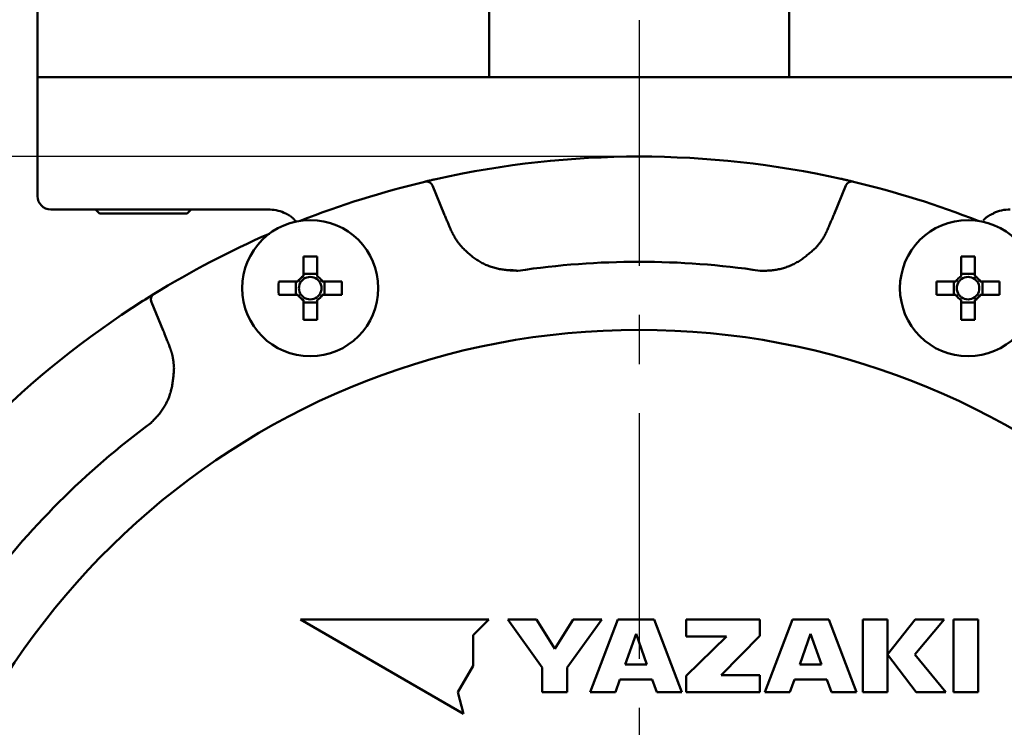
# Model space of a CAD drawing. Units: millimetres. Extents: x 305 to 1200, y -527 to 255.
# Drawn here: x 574 to 649, y -268 to -214 of the extents above; entities that cross this region are included whole.
import ezdxf

# ---------------------------------------------------------------- set-up
doc = ezdxf.new("R2010")
doc.units = ezdxf.units.MM
doc.header["$LTSCALE"] = 0.584646
doc.linetypes.add('CENTER', pattern=[50.8, 31.75, -6.35, 6.35, -6.35])
doc.layers.add('NoLayerName_001', color=7, linetype='Continuous')
doc.styles.get("Standard").update_dxf_attribs({"font": 'txt', "bigfont": 'extfont2'})
doc.dimstyles.get("Standard").update_dxf_attribs({"dimtxt": 2.5, "dimasz": 2.5, "dimexe": 1.25, "dimexo": 0.625, "dimtad": 1, "dimzin": 0, "dimdsep": 46, "dimtxsty": 'Standard', "dimcen": 2.5, "dimadec": 0, "dimazin": 0, "dimtfac": 0.75, "dimtmove": 0, "dimatfit": 3, "dimfxl": 1, "dimarcsym": 0})

# ---------------------------------------------------------------- blocks, each defined once
blk = doc.blocks.new('_OPEN30')
at = {"color": 0, "linetype": 'ByBlock', "lineweight": -2}
for p, q in [((-1, 0.267949), (0, 0)), ((0, 0), (-1, -0.267949)), ((0, 0), (-1, 0))]:
    blk.add_line(p, q, dxfattribs=at)
blk = doc.blocks.new('*D26')
at = {"layer": 'Defpoints', "color": 0}
for p in [(814.47, -158.791), (640.458, -460.791), (870.637, -460.791)]:
    blk.add_point(p, dxfattribs=at)
at = {"layer": 'NoLayerName_001', "color": 0, "linetype": 'Continuous', "lineweight": 25}
for p, q in [((814.47, -158.791), (871.887, -158.791)), ((870.637, -164.041), (870.637, -455.541)), ((640.458, -460.791), (871.887, -460.791))]:
    blk.add_line(p, q, dxfattribs=at)
at = {"layer": 'NoLayerName_001', "color": 0, "lineweight": 25, "xscale": 5.25, "yscale": 5.25, "zscale": 5.25}
for p, rotation in [((870.637, -158.791), 90), ((870.637, -460.791), 270)]:
    blk.add_blockref('_OPEN30', p, dxfattribs=dict(at, rotation=rotation))
at = {"layer": 'NoLayerName_001', "color": 0, "lineweight": 25, "insert": (861.687, -309.791), "char_height": 10.5, "attachment_point": 5, "rotation": 90}
blk.add_mtext('\\A1;302{\\H8.400000;%%p2.5}', dxfattribs=at)
blk = doc.blocks.new('*D28')
at = {"layer": 'Defpoints', "color": 0}
for p in [(621.158, -106.791), (949.326, -106.791), (637.658, -487.291)]:
    blk.add_point(p, dxfattribs=at)
at = {"layer": 'NoLayerName_001', "color": 0, "linetype": 'Continuous', "lineweight": 25}
for p, q in [((621.158, -106.791), (950.576, -106.791)), ((949.326, -482.041), (949.326, -112.041)), ((637.658, -487.291), (950.576, -487.291))]:
    blk.add_line(p, q, dxfattribs=at)
at = {"layer": 'NoLayerName_001', "color": 0, "lineweight": 25, "xscale": 5.25, "yscale": 5.25, "zscale": 5.25}
for p, rotation in [((949.326, -106.791), 90), ((949.326, -487.291), 270)]:
    blk.add_blockref('_OPEN30', p, dxfattribs=dict(at, rotation=rotation))
at = {"layer": 'NoLayerName_001', "color": 0, "lineweight": 25, "insert": (937.826, -297.041), "char_height": 10.5, "attachment_point": 5, "rotation": 90}
blk.add_mtext('(381)', dxfattribs=at)
blk = doc.blocks.new('*D36')
at = {"layer": 'Defpoints', "color": 0}
for p in [(530.508, -224.791), (621.158, -224.791), (621.158, -364.791)]:
    blk.add_point(p, dxfattribs=at)
at = {"layer": 'NoLayerName_001', "color": 0, "linetype": 'Continuous', "lineweight": 25}
for p, q in [((621.158, -224.791), (529.258, -224.791)), ((530.508, -359.541), (530.508, -230.041)), ((621.158, -364.791), (529.258, -364.791))]:
    blk.add_line(p, q, dxfattribs=at)
at = {"layer": 'NoLayerName_001', "color": 0, "lineweight": 25, "xscale": 5.25, "yscale": 5.25, "zscale": 5.25}
for p, rotation in [((530.508, -224.791), 90), ((530.508, -364.791), 270)]:
    blk.add_blockref('_OPEN30', p, dxfattribs=dict(at, rotation=rotation))
at = {"layer": 'NoLayerName_001', "color": 0, "lineweight": 25, "insert": (521.758, -294.791), "char_height": 10.5, "attachment_point": 5, "rotation": 90}
blk.add_mtext('%%c140', dxfattribs=at)

msp = doc.modelspace()

# ---------------------------------------------------------------- linework, layer by layer
at = {"layer": 'NoLayerName_001', "color": 7, "linetype": 'CENTER', "lineweight": 25}
msp.add_line((621.158, -95.692), (621.158, -496.906), dxfattribs=at)
at = {"layer": 'NoLayerName_001', "color": 7, "linetype": 'Continuous', "lineweight": 50}
for p, q in [((575.658, -212.791), (575.658, -218.791)), ((575.658, -218.791), (580.032, -218.791)), ((575.658, -218.791), (575.658, -227.791)), ((580.032, -218.791), (609.825, -218.791)), ((609.825, -218.791), (632.492, -218.791)), ((632.492, -218.791), (662.285, -218.791)), ((604.971, -226.689), (605.907, -226.473)), ((605.522, -226.99), (606.41, -229.135)), ((635.906, -229.135), (636.795, -226.99)), ((636.569, -226.509), (637.373, -226.695)), ((580.485, -228.791), (576.658, -228.791)), ((580.049, -228.791), (580.349, -229.091)), ((580.349, -229.091), (586.968, -229.091)), ((593.101, -228.791), (580.485, -228.791)), ((586.968, -229.091), (587.268, -228.791)), ((595.638, -229.609), (595.868, -229.519)), ((595.769, -232.355), (595.769, -233.829)), ((596.799, -233.829), (596.799, -232.355)), ((645.518, -232.355), (645.518, -233.829)), ((646.548, -233.829), (646.548, -232.355)), ((596.799, -233.65), (595.769, -233.65)), ((646.548, -233.65), (645.518, -233.65)), ((595.373, -234.224), (593.9, -234.224)), ((595.195, -234.224), (595.195, -235.254)), ((598.667, -234.224), (597.194, -234.224)), ((597.373, -235.254), (597.373, -234.224)), ((645.122, -234.224), (643.649, -234.224)), ((644.944, -234.224), (644.944, -235.254)), ((648.416, -234.224), (646.943, -234.224)), ((647.122, -235.254), (647.122, -234.224)), ((583.773, -235.61), (584.472, -235.175)), ((593.9, -235.254), (595.373, -235.254)), ((597.194, -235.254), (598.667, -235.254)), ((643.649, -235.254), (645.122, -235.254)), ((646.943, -235.254), (648.416, -235.254)), ((585.161, -237.936), (584.272, -235.792)), ((595.769, -235.649), (595.769, -237.122)), ((595.769, -235.828), (596.799, -235.828)), ((596.799, -237.122), (596.799, -235.649)), ((645.518, -235.649), (645.518, -237.122)), ((645.518, -235.828), (646.548, -235.828)), ((646.548, -237.122), (646.548, -235.649)), ((609.792, -259.791), (595.558, -259.791)), ((595.558, -259.791), (607.885, -266.908)), ((608.606, -260.977), (609.792, -259.791)), ((613.391, -259.791), (611.215, -259.791)), ((611.215, -259.791), (613.83, -263.415)), ((614.779, -262.006), (613.391, -259.791)), ((616.164, -259.791), (614.779, -262.006)), ((615.725, -263.415), (618.34, -259.791)), ((618.34, -259.791), (616.164, -259.791)), ((619.553, -259.791), (617.447, -265.272)), ((622.292, -259.791), (619.553, -259.791)), ((624.397, -265.272), (622.292, -259.791)), ((624.715, -259.791), (624.715, -261.062)), ((630.294, -259.791), (624.715, -259.791)), ((630.294, -261.019), (630.294, -259.791)), ((632.758, -259.791), (630.653, -265.272)), ((635.498, -259.791), (632.758, -259.791)), ((637.603, -265.272), (635.498, -259.791)), ((638.073, -259.791), (638.073, -265.272)), ((639.943, -259.791), (638.073, -259.791)), ((639.943, -265.272), (639.943, -259.791)), ((642.021, -259.791), (639.944, -262.425)), ((642.015, -262.425), (644.221, -259.791)), ((644.221, -259.791), (642.021, -259.791)), ((644.925, -259.791), (644.925, -265.272)), ((646.798, -259.791), (644.925, -259.791)), ((646.798, -265.272), (646.798, -259.791)), ((608.606, -263.287), (608.606, -260.977)), ((620.923, -260.871), (620.095, -263.197)), ((621.75, -263.197), (620.923, -260.871)), ((627.762, -261.062), (624.715, -264.037)), ((624.715, -261.062), (627.762, -261.062)), ((627.354, -263.986), (630.294, -261.019)), ((634.128, -260.871), (633.3, -263.197)), ((634.955, -263.197), (634.128, -260.871)), ((639.944, -262.425), (642.104, -265.272)), ((644.361, -265.272), (642.015, -262.425)), ((607.451, -265.287), (608.606, -263.287)), ((613.83, -263.415), (613.83, -265.272)), ((615.725, -265.272), (615.725, -263.415)), ((620.095, -263.197), (621.75, -263.197)), ((633.3, -263.197), (634.955, -263.197)), ((619.358, -265.272), (619.693, -264.33)), ((619.693, -264.33), (622.152, -264.33)), ((622.152, -264.33), (622.487, -265.272)), ((624.715, -264.037), (624.715, -265.272)), ((630.294, -263.986), (627.354, -263.986)), ((630.294, -265.272), (630.294, -263.986)), ((632.564, -265.272), (632.899, -264.33)), ((632.899, -264.33), (635.357, -264.33)), ((635.357, -264.33), (635.692, -265.272)), ((607.885, -266.908), (607.451, -265.287)), ((613.83, -265.272), (615.725, -265.272)), ((617.447, -265.272), (619.358, -265.272)), ((622.487, -265.272), (624.397, -265.272)), ((624.715, -265.272), (630.294, -265.272)), ((630.653, -265.272), (632.564, -265.272)), ((635.692, -265.272), (637.603, -265.272)), ((638.073, -265.272), (639.943, -265.272)), ((642.104, -265.272), (644.361, -265.272)), ((644.925, -265.272), (646.798, -265.272))]:
    msp.add_line(p, q, dxfattribs=at)
at = {"layer": 'NoLayerName_001', "color": 8, "linetype": 'Continuous', "lineweight": 50}
for p, q in [((609.825, -212.791), (609.825, -218.791)), ((632.492, -212.791), (632.492, -218.791))]:
    msp.add_line(p, q, dxfattribs=at)
at = {"layer": 'NoLayerName_001', "color": 7, "linetype": 'Continuous', "lineweight": 50}
for centre in [(596.284, -234.739), (646.033, -234.739)]:
    msp.add_circle(centre, 5.15, dxfattribs=at)
for centre, radius, start, end in [((621.158, -294.791), 70, 77.41606, 102.58394), ((621.158, -294.791), 70, 103.39331, 111.49035), ((605.06, -227.181), 0.5, 22.5, 103.39331), ((637.257, -227.181), 0.5, 76.60669, 157.5), ((621.158, -294.791), 70, 68.50965, 76.60669), ((576.658, -227.791), 1, 180, 270), ((593.101, -231.789), 2.998, 66.48862, 89.99988), ((649.215, -231.789), 2.998, 90.00056, 114.87355), ((621.158, -294.791), 70, 113.5481, 121.60669), ((596.284, -260.027), 27.677, 88.93379, 91.06621), ((646.033, -260.027), 27.676, 88.93379, 91.06621), ((621.567, -234.739), 27.672, 178.93361, 181.06639), ((596.284, -234.739), 1.046, 119.49812, 150.50188), ((596.284, -234.739), 0.851, 142.7589, 217.2411), ((596.284, -234.739), 0.851, 127.2411, 142.7589), ((596.284, -234.739), 0.851, 52.7589, 127.2411), ((596.284, -234.739), 1.046, 29.49812, 60.50188), ((596.284, -234.739), 0.851, 37.2411, 52.7589), ((596.284, -234.739), 0.851, 322.7589, 37.2411), ((571, -234.739), 27.672, 358.93361, 1.06639), ((671.318, -234.739), 27.674, 178.93369, 181.06631), ((646.033, -234.739), 1.046, 119.49812, 150.50188), ((646.033, -234.739), 0.851, 142.7589, 217.2411), ((646.033, -234.739), 0.851, 127.2411, 142.7589), ((646.033, -234.739), 0.851, 52.7589, 127.2411), ((646.033, -234.739), 1.046, 29.49812, 60.50188), ((646.033, -234.739), 0.851, 37.2411, 52.7589), ((646.033, -234.739), 0.851, 322.7589, 37.2411), ((620.748, -234.739), 27.673, 358.93366, 1.06634), ((584.734, -235.6), 0.5, 121.60669, 202.5), ((596.284, -234.739), 1.046, 209.49812, 240.50188), ((596.284, -234.739), 0.851, 217.2411, 232.7589), ((596.284, -234.739), 1.046, 299.49812, 330.50188), ((596.284, -234.739), 0.851, 307.2411, 322.7589), ((646.033, -234.739), 1.046, 209.49812, 240.50188), ((646.033, -234.739), 0.851, 217.2411, 232.7589), ((646.033, -234.739), 1.046, 299.49812, 330.50188), ((646.033, -234.739), 0.851, 307.2411, 322.7589), ((621.158, -294.791), 70, 122.41606, 147.58394), ((596.284, -234.739), 0.851, 232.7589, 307.2411), ((646.033, -234.739), 0.851, 232.7589, 307.2411), ((596.284, -209.422), 27.705, 268.93489, 271.06511), ((646.033, -209.422), 27.705, 268.93489, 271.06511)]:
    msp.add_arc(centre, radius, start, end, dxfattribs=at)
at = {"layer": 'NoLayerName_001', "color": 8, "linetype": 'Continuous', "lineweight": 50}
for radius, start, end in [(62.046, 81.50795, 98.49205), (56.901, 282.27196, 257.72804), (62.046, 126.50795, 143.49205)]:
    msp.add_arc((621.158, -294.791), radius, start, end, dxfattribs=at)
at = {"layer": 'NoLayerName_001', "color": 7, "linetype": 'Continuous', "lineweight": 50}
for points, knots in [([(604.944, -226.695), (604.981, -226.686), (605.06, -226.667), (605.181, -226.639), (605.312, -226.608), (605.441, -226.578), (605.57, -226.549), (605.723, -226.514), (605.836, -226.489), (605.907, -226.473)], [0, 0, 0, 0, 0.1154739, 0.2431045, 0.3717021, 0.5199019, 0.6414904, 0.7691898, 0.9888325, 0.9888325, 0.9888325, 0.9888325]), ([(636.409, -226.473), (636.495, -226.492), (636.621, -226.52), (636.786, -226.558), (636.913, -226.587), (637.047, -226.618), (637.183, -226.65), (637.292, -226.676), (637.353, -226.69), (637.373, -226.695)], [0, 0, 0, 0, 0.2633255, 0.3892579, 0.508265, 0.6520411, 0.8014261, 0.9279592, 0.9888333, 0.9888333, 0.9888333, 0.9888333]), ([(594.29, -229.049), (594.304, -229.053), (594.33, -229.062), (594.37, -229.075), (594.409, -229.089), (594.448, -229.105), (594.486, -229.122), (594.524, -229.14), (594.561, -229.159), (594.598, -229.18), (594.635, -229.201), (594.671, -229.223), (594.706, -229.245), (594.741, -229.269), (594.775, -229.293), (594.809, -229.318), (594.842, -229.344), (594.875, -229.37), (594.907, -229.396), (594.939, -229.423), (594.97, -229.451), (595.001, -229.478), (595.031, -229.506), (595.062, -229.534), (595.092, -229.563), (595.122, -229.591), (595.141, -229.61), (595.151, -229.619)], [0, 0, 0, 0, 0.041881, 0.083745, 0.125594, 0.167451, 0.20933, 0.251242, 0.293192, 0.33518, 0.377202, 0.419253, 0.46132, 0.503389, 0.545444, 0.587464, 0.629425, 0.671304, 0.713071, 0.754703, 0.796207, 0.837609, 0.87893, 0.92019, 0.961405, 1.002592, 1.043765, 1.043765, 1.043765, 1.043765]), ([(606.41, -229.135), (606.455, -229.241), (606.526, -229.412), (606.616, -229.626), (606.68, -229.775), (606.734, -229.903), (606.789, -230.03), (606.854, -230.179), (606.91, -230.306), (606.948, -230.391), (606.957, -230.412)], [0, 0, 0, 0, 0.347378, 0.555801, 0.694748, 0.833693, 0.972637, 1.111583, 1.320006, 1.38948, 1.38948, 1.38948, 1.38948]), ([(635.359, -230.412), (635.406, -230.306), (635.48, -230.136), (635.572, -229.924), (635.637, -229.775), (635.691, -229.647), (635.746, -229.519), (635.809, -229.37), (635.862, -229.242), (635.898, -229.156), (635.906, -229.135)], [0, 0, 0, 0, 0.347379, 0.555803, 0.69475, 0.833695, 0.97264, 1.111585, 1.320006, 1.389481, 1.389481, 1.389481, 1.389481]), ([(647.182, -229.607), (647.194, -229.596), (647.217, -229.574), (647.252, -229.541), (647.287, -229.509), (647.322, -229.477), (647.358, -229.445), (647.394, -229.414), (647.43, -229.384), (647.467, -229.354), (647.505, -229.326), (647.543, -229.299), (647.583, -229.273), (647.623, -229.248), (647.664, -229.225), (647.706, -229.204), (647.749, -229.184), (647.793, -229.164), (647.837, -229.146), (647.882, -229.128), (647.926, -229.111), (647.956, -229.1), (647.971, -229.094)], [0, 0, 0, 0, 0.0478919, 0.0957558, 0.1435649, 0.1912953, 0.2389275, 0.2864476, 0.3338489, 0.3811335, 0.4283138, 0.4754141, 0.5224719, 0.56954, 0.6166861, 0.663973, 0.711432, 0.7590699, 0.8068742, 0.8548165, 0.9028572, 0.9509489, 0.9509489, 0.9509489, 0.9509489]), ([(583.634, -235.699), (583.708, -235.652), (583.818, -235.582), (583.961, -235.492), (584.071, -235.423), (584.187, -235.351), (584.306, -235.277), (584.402, -235.218), (584.455, -235.185), (584.472, -235.175)], [0, 0, 0, 0, 0.2633262, 0.3892585, 0.5082653, 0.6520418, 0.8014289, 0.9279615, 0.9888316, 0.9888316, 0.9888316, 0.9888316]), ([(585.677, -239.226), (585.635, -239.118), (585.567, -238.946), (585.482, -238.73), (585.422, -238.58), (585.371, -238.451), (585.319, -238.322), (585.258, -238.172), (585.205, -238.043), (585.169, -237.958), (585.161, -237.936)], [0, 0, 0, 0, 0.347375, 0.555796, 0.694741, 0.833684, 0.972627, 1.111571, 1.31999, 1.389463, 1.389463, 1.389463, 1.389463])]:
    msp.add_open_spline(points, degree=3, knots=knots, dxfattribs=at)
at = {"layer": 'NoLayerName_001', "color": 8, "linetype": 'Continuous', "lineweight": 50}
for points, knots in [([(606.957, -230.412), (606.969, -230.435), (606.993, -230.482), (607.029, -230.552), (607.066, -230.622), (607.103, -230.692), (607.14, -230.762), (607.178, -230.831), (607.217, -230.899), (607.256, -230.967), (607.297, -231.034), (607.339, -231.1), (607.382, -231.166), (607.426, -231.23), (607.473, -231.293), (607.52, -231.356), (607.569, -231.417), (607.619, -231.477), (607.67, -231.537), (607.722, -231.596), (607.774, -231.655), (607.809, -231.695), (607.827, -231.714)], [0, 0, 0, 0, 0.079023, 0.158025, 0.236985, 0.315886, 0.394712, 0.473451, 0.552096, 0.630645, 0.709104, 0.787483, 0.865805, 0.944099, 1.022406, 1.100771, 1.179225, 1.25778, 1.336432, 1.415167, 1.493962, 1.572789, 1.572789, 1.572789, 1.572789]), ([(634.49, -231.714), (634.507, -231.694), (634.541, -231.654), (634.592, -231.594), (634.642, -231.533), (634.693, -231.472), (634.743, -231.411), (634.792, -231.35), (634.84, -231.288), (634.888, -231.225), (634.934, -231.162), (634.979, -231.098), (635.023, -231.033), (635.066, -230.967), (635.106, -230.9), (635.146, -230.832), (635.183, -230.764), (635.22, -230.694), (635.256, -230.624), (635.291, -230.554), (635.325, -230.483), (635.348, -230.435), (635.359, -230.412)], [0, 0, 0, 0, 0.079055, 0.158088, 0.237079, 0.316009, 0.394861, 0.473624, 0.55229, 0.630855, 0.709326, 0.787712, 0.866035, 0.944325, 1.02262, 1.100967, 1.179397, 1.257922, 1.336541, 1.41524, 1.493998, 1.572786, 1.572786, 1.572786, 1.572786]), ([(607.827, -231.714), (607.872, -231.757), (607.961, -231.842), (608.096, -231.968), (608.233, -232.093), (608.372, -232.215), (608.515, -232.333), (608.663, -232.446), (608.814, -232.554), (608.971, -232.656), (609.131, -232.752), (609.294, -232.842), (609.462, -232.926), (609.632, -233.003), (609.804, -233.073), (609.979, -233.136), (610.157, -233.191), (610.336, -233.238), (610.517, -233.277), (610.699, -233.31), (610.882, -233.338), (611.066, -233.36), (611.251, -233.378), (611.436, -233.393), (611.623, -233.405), (611.809, -233.416), (611.934, -233.422), (611.996, -233.426)], [0, 0, 0, 0, 0.185031, 0.37005, 0.555071, 0.740164, 0.925477, 1.111251, 1.297537, 1.484183, 1.671036, 1.857952, 2.044796, 2.231448, 2.417804, 2.603777, 2.789304, 2.974367, 3.159189, 3.344056, 3.529164, 3.714627, 3.90049, 4.086742, 4.273325, 4.460147, 4.647094, 4.647094, 4.647094, 4.647094]), ([(630.321, -233.426), (630.382, -233.425), (630.506, -233.424), (630.692, -233.421), (630.877, -233.415), (631.063, -233.405), (631.248, -233.389), (631.432, -233.366), (631.616, -233.335), (631.799, -233.297), (631.98, -233.252), (632.16, -233.2), (632.337, -233.14), (632.511, -233.074), (632.683, -233.001), (632.851, -232.921), (633.015, -232.834), (633.174, -232.74), (633.33, -232.641), (633.483, -232.537), (633.632, -232.428), (633.779, -232.315), (633.924, -232.198), (634.067, -232.08), (634.208, -231.959), (634.349, -231.837), (634.443, -231.755), (634.49, -231.714)], [0, 0, 0, 0, 0.185657, 0.37126, 0.556785, 0.742274, 0.927863, 1.113796, 1.300163, 1.486849, 1.67373, 1.860678, 2.047567, 2.234273, 2.420675, 2.606665, 2.792142, 2.977111, 3.161843, 3.346589, 3.531521, 3.716739, 3.902286, 4.088154, 4.274298, 4.460642, 4.64709, 4.64709, 4.64709, 4.64709]), ([(611.406, -233.363), (611.439, -233.368), (611.504, -233.379), (611.602, -233.392), (611.7, -233.403), (611.798, -233.413), (611.897, -233.42), (611.963, -233.424), (611.996, -233.426)], [0, 0, 0, 0, 0.0988842, 0.1977824, 0.2966852, 0.3955898, 0.494504, 0.5934376, 0.5934376, 0.5934376, 0.5934376]), ([(585.983, -240.762), (585.981, -240.736), (585.976, -240.684), (585.97, -240.605), (585.963, -240.526), (585.955, -240.448), (585.947, -240.369), (585.939, -240.291), (585.929, -240.213), (585.918, -240.135), (585.906, -240.057), (585.893, -239.98), (585.878, -239.903), (585.862, -239.827), (585.843, -239.751), (585.823, -239.675), (585.801, -239.599), (585.778, -239.524), (585.754, -239.45), (585.728, -239.375), (585.703, -239.301), (585.686, -239.251), (585.677, -239.226)], [0, 0, 0, 0, 0.079055, 0.158088, 0.237079, 0.316008, 0.394861, 0.473624, 0.552289, 0.630855, 0.709325, 0.787711, 0.866034, 0.944323, 1.022619, 1.100966, 1.179396, 1.257921, 1.33654, 1.415239, 1.493996, 1.572784, 1.572784, 1.572784, 1.572784]), ([(584.245, -244.92), (584.288, -244.876), (584.375, -244.788), (584.504, -244.654), (584.631, -244.519), (584.755, -244.381), (584.874, -244.239), (584.989, -244.092), (585.097, -243.941), (585.2, -243.784), (585.296, -243.624), (585.386, -243.46), (585.469, -243.293), (585.545, -243.123), (585.615, -242.95), (585.677, -242.774), (585.731, -242.597), (585.778, -242.418), (585.818, -242.237), (585.852, -242.056), (585.881, -241.873), (585.905, -241.689), (585.925, -241.505), (585.942, -241.32), (585.957, -241.134), (585.97, -240.948), (585.979, -240.824), (585.983, -240.762)], [0, 0, 0, 0, 0.185658, 0.371261, 0.556787, 0.742276, 0.927865, 1.113799, 1.300166, 1.486852, 1.673734, 1.860682, 2.047572, 2.234277, 2.420681, 2.606671, 2.792148, 2.977118, 3.16185, 3.346597, 3.531528, 3.716747, 3.902294, 4.088163, 4.274308, 4.460652, 4.647101, 4.647101, 4.647101, 4.647101])]:
    msp.add_open_spline(points, degree=3, knots=knots, dxfattribs=at)

# ---------------------------------------------------------------- dimensions: what is measured, and where the dimension line sits
at = {"layer": 'NoLayerName_001', "color": 7, "linetype": 'Continuous', "lineweight": 25}
dim = msp.add_linear_dim(base=(949.326, -106.791), p1=(637.658, -487.291), p2=(621.158, -106.791), angle=90, text='(381)', dimstyle='Standard', override={"dimtxt": 10.5, "dimasz": 5.25, "dimexo": 0, "dimgap": 3.5, "dimdec": 0, "dimzin": 8, "dimpost": '(<>)', "dimblk": 'OPEN30', "dimclrd": 0, "dimclre": 0, "dimclrt": 0, "dimtp": 0, "dimtm": 0, "dimlwd": 25, "dimlwe": 25}, dxfattribs=at)
dim.commit()
dim.dimension.update_dxf_attribs({"geometry": '*D28', "text_midpoint": (949.326, -297.041), "dimtype": 160})
for base, p1, p2, angle, override, picture, middle in [((870.637, -460.791), (814.47, -158.791), (640.458, -460.791), 270, {"dimtxt": 10.5, "dimasz": 5.25, "dimexo": 0, "dimgap": 3.5, "dimdec": 1, "dimzin": 8, "dimblk": 'OPEN30', "dimclrd": 0, "dimclre": 0, "dimclrt": 0, "dimtol": 1, "dimtp": 2.5, "dimtm": 2.5, "dimtfac": 0.8, "dimtdec": 1, "dimtolj": 1, "dimlwd": 25, "dimlwe": 25}, '*D26', (870.637, -309.791)), ((530.508, -224.791), (621.158, -364.791), (621.158, -224.791), 90, {"dimtxt": 10.5, "dimasz": 5.25, "dimexo": 0, "dimgap": 3.5, "dimdec": 1, "dimzin": 8, "dimpost": '%%c<>', "dimblk": 'OPEN30', "dimclrd": 0, "dimclre": 0, "dimclrt": 0, "dimtp": 0, "dimtm": 0, "dimlwd": 25, "dimlwe": 25}, '*D36', (530.508, -294.791))]:
    dim = msp.add_linear_dim(base=base, p1=p1, p2=p2, angle=angle, dimstyle='Standard', override=override, dxfattribs=at)
    dim.commit()
    dim.dimension.update_dxf_attribs({"geometry": picture, "text_midpoint": middle, "dimtype": 160})

doc.saveas('drawing.dxf')
